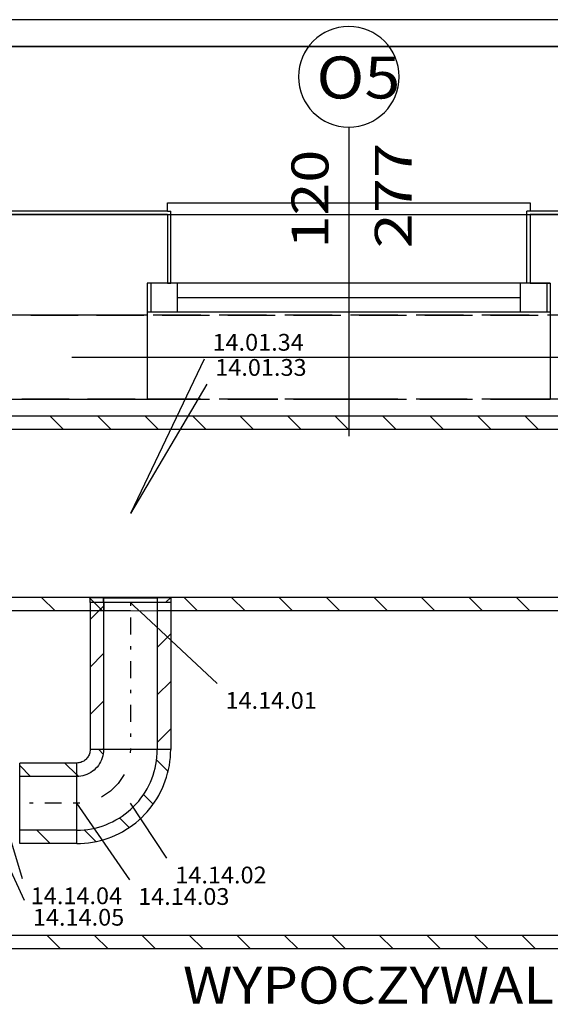
# Model space of a CAD drawing. Units: millimetres. Extents: x -15726 to 250031, y -653 to 58747.
# Drawn here: x 49157 to 52317, y 32577 to 38441 of the extents above; entities that cross this region are included whole.
import ezdxf
from ezdxf.enums import TextEntityAlignment as Align

# ---------------------------------------------------------------- set-up
doc = ezdxf.new("R2010")
doc.units = ezdxf.units.MM
doc.linetypes.add('DDS_LT5', pattern=[259.999998, 20, -69.999999, 100, -69.999999])
for name, color, linetype in [('BELKI - NADPROŻA', 7, 'Continuous'), ('BELKI - WIEŃCE', 7, 'Continuous'), ('Nawiew', 7, 'Continuous'), ('Osie', 7, 'Continuous'), ('STREFY', 7, 'Continuous'), ('WINDY', 7, 'Continuous'), ('Wywiew', 7, 'Continuous'), ('ZT - OPASKA ŻWIROWA', 7, 'Continuous'), ('ŚCIANY KONSTRUKCYJNE.ZEWN.', 7, 'Continuous')]:
    doc.layers.add(name, color=color, linetype=linetype)
doc.styles.add('ARIAL', font='txt', dxfattribs={"height": 0.2})
doc.styles.add('Lucida Console', font='txt', dxfattribs={"height": 0.2})

# ---------------------------------------------------------------- blocks, each defined once
blk = doc.blocks.new('GT_TPS0160_1080_008_020101_2_0_500_200_40_0_10_1_90nff_180_0_500_200_1_160_0_0_160_15_0_0_1-6J-55')
at = {"color": 0, "lineweight": -2}
for p, q in [((-42.8, -500), (-42.8, -500)), ((240, -500), (210, -530)), ((-72.8, -530), (-72.8, -530))]:
    blk.add_line(p, q, dxfattribs=at)
for points in [[(240, -500, 0), (240, -530, 0), (-240, -530, 0), (-240, -500, 0), (240, -500, 0)], [(160, -500, 0), (160, -530, 0), (-160, -530, 0), (-160, -500, 0), (160, -500, 0)]]:
    blk.add_polyline3d(points, dxfattribs=at)
at = {"color": 7, "lineweight": -2}
blk.add_wipeout([(160, -500), (160, -530), (-160, -530), (-160, -500)], dxfattribs=at)
at = {"color": 0, "lineweight": -2}
for points in [[(240, -500, 0), (240, -530, 0), (-240, -530, 0), (-240, -500, 0), (240, -500, 0)], [(160, -500, 0), (160, -530, 0), (-160, -530, 0), (-160, -500, 0), (160, -500, 0)]]:
    blk.add_polyline3d(points, dxfattribs=at)
at = {"color": 7, "lineweight": -2}
blk.add_wipeout([(157, -503), (157, -577), (-157, -577), (-157, -503)], dxfattribs=at)
at = {"color": 0, "lineweight": -2}
blk.add_polyline3d([(160, -500, 0), (160, -530, 0), (-160, -530, 0), (-160, -500, 0), (160, -500, 0)], dxfattribs=at)
blk = doc.blocks.new('BES_BE8300160090_1005_000_010101_2_0_160_0_40_0_10_1_90nff_0_0_160_0_90_80_0_0-88')
at = {"color": 0, "lineweight": -2}
for p, q in [((-188.5, 0), (-162.2, -26.3)), ((160, 0), (-160, 0)), ((155.9, -61.6), (224.5, -130.2)), ((-320, -151.3), (-311.6, -159.7)), ((-320, -480), (-320, -160)), ((78.7, -267.2), (136.2, -324.6)), ((-64.8, -406.5), (-7, -464.3)), ((-276.2, -478), (-206, -548.2))]:
    blk.add_line(p, q, dxfattribs=at)
for points in [[(-240, 0, 0), (-240.2, -6.3, 0), (-241, -12.5, 0), (-242.2, -18.7, 0), (-243.9, -24.7, 0), (-246.1, -30.6, 0), (-248.7, -36.3, 0), (-251.8, -41.8, 0), (-255.3, -47, 0), (-259.2, -52, 0), (-263.4, -56.6, 0), (-268, -60.8, 0), (-273, -64.7, 0), (-278.2, -68.2, 0), (-283.7, -71.3, 0), (-289.4, -73.9, 0), (-295.3, -76.1, 0), (-301.3, -77.8, 0), (-307.5, -79, 0), (-313.7, -79.8, 0), (-320, -80, 0)], [(-320, -560, 0), (-296.2, -559.5, 0), (-272.5, -558, 0), (-248.9, -555.5, 0), (-225.4, -551.9, 0), (-202, -547.4, 0), (-178.9, -541.9, 0), (-156, -535.5, 0), (-133.4, -528, 0), (-111.2, -519.6, 0), (-89.3, -510.3, 0), (-67.9, -500, 0), (-46.9, -488.9, 0), (-26.4, -476.9, 0), (-6.4, -464, 0), (13, -450.2, 0), (31.8, -435.7, 0), (50, -420.4, 0), (67.5, -404.3, 0), (84.3, -387.5, 0), (100.4, -370, 0), (115.7, -351.8, 0), (130.2, -333, 0), (144, -313.6, 0), (156.9, -293.6, 0), (168.9, -273.1, 0), (180, -252.1, 0), (190.3, -230.7, 0), (199.6, -208.8, 0), (208, -186.6, 0), (215.5, -164, 0), (221.9, -141.1, 0), (227.4, -118, 0), (231.9, -94.6, 0), (235.5, -71.1, 0), (238, -47.5, 0), (239.5, -23.8, 0), (240, 0, 0)], [(-160, 0, 0), (-160.5, -12.6, 0), (-162, -25, 0), (-164.4, -37.4, 0), (-167.8, -49.4, 0), (-172.2, -61.2, 0), (-177.4, -72.6, 0), (-183.6, -83.6, 0), (-190.6, -94, 0), (-198.3, -103.9, 0), (-206.9, -113.1, 0), (-216.1, -121.7, 0), (-226, -129.4, 0), (-236.4, -136.4, 0), (-247.4, -142.6, 0), (-258.8, -147.8, 0), (-270.6, -152.2, 0), (-282.6, -155.6, 0), (-295, -158, 0), (-307.4, -159.5, 0), (-320, -160, 0)], [(-320, -480, 0), (-297.8, -479.5, 0), (-275.7, -478, 0), (-253.7, -475.4, 0), (-231.8, -471.8, 0), (-210.1, -467.3, 0), (-188.6, -461.7, 0), (-167.5, -455.1, 0), (-146.6, -447.6, 0), (-126.1, -439.1, 0), (-106, -429.7, 0), (-86.4, -419.3, 0), (-67.3, -408.1, 0), (-48.7, -396, 0), (-30.7, -383, 0), (-13.4, -369.3, 0), (3.4, -354.7, 0), (19.4, -339.4, 0), (34.7, -323.4, 0), (49.3, -306.6, 0), (63, -289.3, 0), (76, -271.3, 0), (88.1, -252.7, 0), (99.3, -233.6, 0), (109.7, -214, 0), (119.1, -193.9, 0), (127.6, -173.4, 0), (135.1, -152.5, 0), (141.7, -131.4, 0), (147.3, -109.9, 0), (151.8, -88.2, 0), (155.4, -66.3, 0), (158, -44.3, 0), (159.5, -22.2, 0), (160, 0, 0)]]:
    blk.add_polyline3d(points, dxfattribs=at)
at = {"color": 7, "lineweight": -2}
for points in [[(0, 0, 0), (-0.6, -20, 0)], [(-37, -149.3, 0), (-72.5, -202.9, 0), (-118.1, -248.3, 0), (-171.9, -283.7, 0)], [(-301.3, -319.5, 0), (-320, -320, 0)]]:
    blk.add_polyline3d(points, dxfattribs=at)

msp = doc.modelspace()

# ---------------------------------------------------------------- linework, layer by layer
at = {"layer": 'BELKI - NADPROŻA', "color": 8}
for p, q in [((49222.9, 36681.1), (49505.1, 36681.1)), ((49614.1, 36681.1), (49896.4, 36681.1)), ((50005.4, 36681.1), (50287.6, 36681.1)), ((50396.6, 36681.1), (50678.8, 36681.1)), ((50787.8, 36681.1), (51070, 36681.1)), ((51179, 36681.1), (51461.3, 36681.1)), ((51570.3, 36681.1), (51852.5, 36681.1)), ((51961.5, 36681.1), (52243.7, 36681.1)), ((49222.9, 36181.1), (49505.1, 36181.1)), ((49614.1, 36181.1), (49896.4, 36181.1)), ((50005.4, 36181.1), (50287.6, 36181.1)), ((50396.6, 36181.1), (50678.8, 36181.1)), ((50787.8, 36181.1), (51070, 36181.1)), ((51179, 36181.1), (51461.3, 36181.1)), ((51570.3, 36181.1), (51852.5, 36181.1)), ((51961.5, 36181.1), (52243.7, 36181.1))]:
    msp.add_line(p, q, dxfattribs=at)
at = {"layer": 'BELKI - WIEŃCE', "color": 8}
for p, q in [((49452.3, 36681.1), (49170.1, 36681.1)), ((49843.5, 36681.1), (49561.3, 36681.1)), ((50234.8, 36681.1), (49952.5, 36681.1)), ((50626, 36681.1), (50343.8, 36681.1)), ((51017.2, 36681.1), (50735, 36681.1)), ((51408.4, 36681.1), (51126.2, 36681.1)), ((51799.6, 36681.1), (51517.4, 36681.1)), ((52190.9, 36681.1), (51908.6, 36681.1)), ((52582.1, 36681.1), (52299.9, 36681.1)), ((49452.3, 36181.1), (49170.1, 36181.1)), ((49843.5, 36181.1), (49561.3, 36181.1)), ((50234.8, 36181.1), (49952.5, 36181.1)), ((50626, 36181.1), (50343.8, 36181.1)), ((51017.2, 36181.1), (50735, 36181.1)), ((51408.4, 36181.1), (51126.2, 36181.1)), ((51799.6, 36181.1), (51517.4, 36181.1)), ((52190.9, 36181.1), (51908.6, 36181.1)), ((52582.1, 36181.1), (52299.9, 36181.1))]:
    msp.add_line(p, q, dxfattribs=at)
at = {"layer": 'Nawiew', "color": 7}
for p, q in [((50254.8, 36419.6), (49816.1, 35499.9)), ((50271.5, 36270), (49816.1, 35499.9)), ((49185.5, 33195.2), (48916.8, 33773.8)), ((49172.7, 33323.1), (49036.8, 33773.8)), ((49812, 33318.8), (49496.1, 33773.8)), ((50033.6, 33446.7), (49816.1, 33773.8))]:
    msp.add_line(p, q, dxfattribs=at)
at = {"layer": 'Nawiew', "color": 5}
for p, q in [((49816.1, 36079.9), (43873.2, 36079.9)), ((49418.6, 35999.9), (49338.6, 36079.9)), ((49701.4, 35999.9), (49621.4, 36079.9)), ((56409.4, 36079.9), (49816.1, 36079.9)), ((49984.3, 35999.9), (49904.3, 36079.9)), ((50267.1, 35999.9), (50187.1, 36079.9)), ((50549.9, 35999.9), (50469.9, 36079.9)), ((50832.8, 35999.9), (50752.8, 36079.9)), ((51115.6, 35999.9), (51035.6, 36079.9)), ((51398.5, 35999.9), (51318.5, 36079.9)), ((51681.3, 35999.9), (51601.3, 36079.9)), ((51964.2, 35999.9), (51884.2, 36079.9)), ((52247, 35999.9), (52167, 36079.9)), ((49816.1, 35999.9), (43873.2, 35999.9)), ((56409.4, 35999.9), (49816.1, 35999.9)), ((49367.2, 34919.9), (49287.2, 34999.9)), ((56409.4, 34999.9), (49816.1, 34999.9)), ((49932.9, 34919.9), (49852.9, 34999.9)), ((50215.7, 34919.9), (50135.7, 34999.9)), ((50498.6, 34919.9), (50418.6, 34999.9)), ((50781.4, 34919.9), (50701.4, 34999.9)), ((51064.3, 34919.9), (50984.3, 34999.9)), ((51347.1, 34919.9), (51267.1, 34999.9)), ((51629.9, 34919.9), (51549.9, 34999.9)), ((51912.8, 34919.9), (51832.8, 34999.9)), ((52195.6, 34919.9), (52115.6, 34999.9)), ((56409.4, 34919.9), (49816.1, 34919.9)), ((50056.1, 34782.6), (49976.1, 34702.6)), ((49656.1, 34665.4), (49576.1, 34585.4)), ((50056.1, 34499.7), (49976.1, 34419.7)), ((49656.1, 34382.6), (49576.1, 34302.6)), ((50056.1, 34216.9), (49976.1, 34136.9)), ((50056.1, 34093.8), (49576.1, 34093.8)), ((49656.1, 34099.7), (49650.2, 34093.8)), ((49496.1, 34013.8), (49156.8, 34013.8)), ((49156.8, 33533.8), (49156.8, 34013.8)), ((49496.1, 33942.5), (49424.8, 34013.8)), ((49496.1, 33533.8), (49496.1, 34013.8)), ((49221.9, 33933.8), (49156.8, 33999)), ((49496.1, 33933.8), (49156.8, 33933.8)), ((49496.1, 33613.8), (49156.8, 33613.8)), ((49339.1, 33533.8), (49259.1, 33613.8)), ((49496.1, 33533.8), (49156.8, 33533.8))]:
    msp.add_line(p, q, dxfattribs=at)
at = {"layer": 'Nawiew', "color": 7, "linetype": 'DDS_LT5'}
msp.add_line((49496.1, 33773.8), (49156.8, 33773.8), dxfattribs=at)
at = {"layer": 'Osie', "color": 8}
msp.add_line((49468.1, 36431.1), (52995.9, 36431.1), dxfattribs=at)
at = {"layer": 'WINDY', "color": 8}
for p, q in [((50036.8, 37301.1), (50056.8, 37301.1)), ((50056.8, 36871.1), (50056.8, 37301.1)), ((52176.8, 36871.1), (52176.8, 37301.1)), ((52196.8, 37301.1), (52176.8, 37301.1)), ((50036.8, 37281.1), (50036.8, 36871.1)), ((52196.8, 37281.1), (52196.8, 36871.1)), ((50036.8, 36871.1), (49916.8, 36871.1)), ((49916.8, 36871.1), (49916.8, 36701.1)), ((50036.8, 36871.1), (50056.8, 36871.1)), ((52196.8, 36871.1), (52176.8, 36871.1)), ((52196.8, 36871.1), (52316.8, 36871.1)), ((52316.8, 36871.1), (52316.8, 36701.1)), ((49916.8, 36701.1), (49916.8, 36681.1)), ((49916.8, 36681.1), (49916.8, 36181.1)), ((52316.8, 36701.1), (52316.8, 36681.1)), ((52316.8, 36681.1), (52316.8, 36181.1))]:
    msp.add_line(p, q, dxfattribs=at)
at = {"layer": 'Wywiew', "color": 52, "true_color": 0xb9b900}
for p, q in [((56835.3, 32987), (46695.4, 32987)), ((56835.3, 32907), (46695.4, 32907))]:
    msp.add_line(p, q, dxfattribs=at)
at = {"layer": 'Wywiew', "color": 2}
for p, q in [((49400.3, 32907), (49320.3, 32987)), ((49683.1, 32907), (49603.1, 32987)), ((49965.9, 32907), (49885.9, 32987)), ((50248.8, 32907), (50168.8, 32987)), ((50531.6, 32907), (50451.6, 32987)), ((50814.5, 32907), (50734.5, 32987)), ((51097.3, 32907), (51017.3, 32987)), ((51380.2, 32907), (51300.2, 32987)), ((51663, 32907), (51583, 32987)), ((51945.8, 32907), (51865.8, 32987)), ((52228.7, 32907), (52148.7, 32987))]:
    msp.add_line(p, q, dxfattribs=at)
at = {"layer": 'ZT - OPASKA ŻWIROWA', "color": 8}
for p, q in [((80866.8, 38441.1), (-8800.1, 38441.1)), ((93346.8, 38281.1), (-8800.1, 38281.1)), ((-8800.1, 38281.1), (80866.8, 38281.1)), ((-8800.1, 37281.1), (92346.8, 37281.1))]:
    msp.add_line(p, q, dxfattribs=at)
at = {"layer": 'ŚCIANY KONSTRUKCYJNE.ZEWN.', "color": 8}
for p, q in [((51116.8, 37801.1), (51116.8, 35961.1)), ((50036.8, 37301.1), (47796.8, 37301.1)), ((50036.8, 37301.1), (50036.8, 37351.1)), ((50036.8, 37351.1), (52196.8, 37351.1)), ((52196.8, 37351.1), (52196.8, 37301.1)), ((54436.8, 37301.1), (52196.8, 37301.1)), ((50036.8, 37281.1), (47796.8, 37281.1)), ((54436.8, 37281.1), (52196.8, 37281.1)), ((50096.8, 36871.1), (49916.8, 36871.1)), ((49916.8, 36871.1), (49916.8, 36701.1)), ((50036.8, 36871.1), (49916.8, 36871.1)), ((49936.8, 36871.1), (49936.8, 36701.1)), ((50096.8, 36701.1), (50096.8, 36871.1)), ((52136.8, 36871.1), (50096.8, 36871.1)), ((52316.8, 36871.1), (52136.8, 36871.1)), ((52136.8, 36871.1), (52136.8, 36701.1)), ((52196.8, 36871.1), (52316.8, 36871.1)), ((52296.8, 36871.1), (52296.8, 36701.1)), ((52316.8, 36871.1), (52316.8, 36701.1)), ((50096.8, 36786.1), (52136.8, 36786.1)), ((49916.8, 36681.1), (48726.8, 36681.1)), ((49916.8, 36701.1), (50096.8, 36701.1)), ((50096.8, 36701.1), (52136.8, 36701.1)), ((52136.8, 36701.1), (52316.8, 36701.1)), ((54316.8, 36681.1), (52316.8, 36681.1)), ((48726.8, 36181.1), (49916.8, 36181.1)), ((50129, 36181.1), (49916.8, 36181.1)), ((49916.8, 36181.1), (50129, 36181.1)), ((50693.4, 36181.1), (50411.2, 36181.1)), ((50411.2, 36181.1), (50693.4, 36181.1)), ((51257.9, 36181.1), (50975.6, 36181.1)), ((50975.6, 36181.1), (51257.9, 36181.1)), ((51822.3, 36181.1), (51540.1, 36181.1)), ((51540.1, 36181.1), (51822.3, 36181.1)), ((52316.8, 36181.1), (52104.5, 36181.1)), ((52104.5, 36181.1), (52316.8, 36181.1))]:
    msp.add_line(p, q, dxfattribs=at)
for start, end in [(0, 180), (180, 0)]:
    msp.add_arc((51116.8, 38101.1), 300, start, end, dxfattribs=at)

# ---------------------------------------------------------------- block references
at = {"layer": 'Nawiew', "color": 5}
msp.add_blockref('BES_BE8300160090_1005_000_010101_2_0_160_0_40_0_10_1_90nff_0_0_160_0_90_80_0_0-88', (49816.1, 34093.8), dxfattribs=at)

# ---------------------------------------------------------------- texts
at = {"layer": 'Nawiew', "color": 7, "style": 'ARIAL', "width": 1.001091}
for s, p, p2 in [('14.01.34', (50304.8, 36469.6), (50848.6, 36469.6)), ('14.01.33', (50321.4, 36320), (50865.2, 36320)), ('14.14.01', (50382.4, 34336.6), (50926.2, 34336.6)), ('14.14.02', (50083.6, 33296.7), (50627.4, 33296.7)), ('14.14.04', (49222.7, 33173.1), (49766.5, 33173.1)), ('14.14.03', (49862, 33168.8), (50405.8, 33168.8)), ('14.14.05', (49235.5, 33045.2), (49779.3, 33045.2))]:
    msp.add_text(s, height=100, dxfattribs=at).set_placement(p, p2, align=Align.FIT)
at = {"layer": 'STREFY', "color": 252, "true_color": 0x848684, "style": 'Lucida Console', "width": 1.00077}
msp.add_text('WYPOCZYWALNIA', height=220, dxfattribs=at).set_placement((50129.2, 32580.6), (52882.7, 32580.6), align=Align.FIT)
at = {"layer": 'ŚCIANY KONSTRUKCYJNE.ZEWN.', "color": 252, "true_color": 0x848684, "style": 'Lucida Console', "width": 1.039501}
msp.add_text('O5', height=250, dxfattribs=at).set_placement((50923.8, 37971.9), (51423.8, 37971.9), align=Align.FIT)
at = {"layer": 'ŚCIANY KONSTRUKCYJNE.ZEWN.', "color": 252, "true_color": 0x848684, "style": 'Lucida Console'}
for s, width, p, p2 in [('277', 0.990774, (51491.8, 37078.7), (51491.8, 37707.8)), ('120', 0.925806, (50995.5, 37078.7), (50995.5, 37666.5))]:
    msp.add_text(s, height=220, rotation=90, dxfattribs=dict(at, width=width)).set_placement(p, p2, align=Align.FIT)

# ---------------------------------------------------------------- next in the draw order: block references
at = {"layer": 'Nawiew', "color": 5}
msp.add_blockref('GT_TPS0160_1080_008_020101_2_0_500_200_40_0_10_1_90nff_180_0_500_200_1_160_0_0_160_15_0_0_1-6J-55', (49816.1, 35499.9), dxfattribs=at)

# ---------------------------------------------------------------- next in the draw order: linework, layer by layer
for p, q in [((49816.1, 34999.9), (43873.2, 34999.9)), ((49650, 34919.9), (49570, 34999.9)), ((49576.1, 34969.9), (49576.1, 34093.8)), ((49656.1, 34969.9), (49656.1, 34093.8)), ((49976.1, 34969.9), (49976.1, 34093.8)), ((50056.1, 34969.9), (50056.1, 34093.8)), ((49816.1, 34919.9), (43873.2, 34919.9)), ((49656.1, 34948.3), (49576.1, 34868.3))]:
    msp.add_line(p, q, dxfattribs=at)
at = {"layer": 'Nawiew', "color": 7, "linetype": 'DDS_LT5'}
msp.add_line((49816.1, 34969.9), (49816.1, 34093.8), dxfattribs=at)
at = {"layer": 'Nawiew', "color": 7}
msp.add_line((50332.4, 34486.6), (49816.1, 34969.9), dxfattribs=at)

doc.saveas('drawing.dxf')
